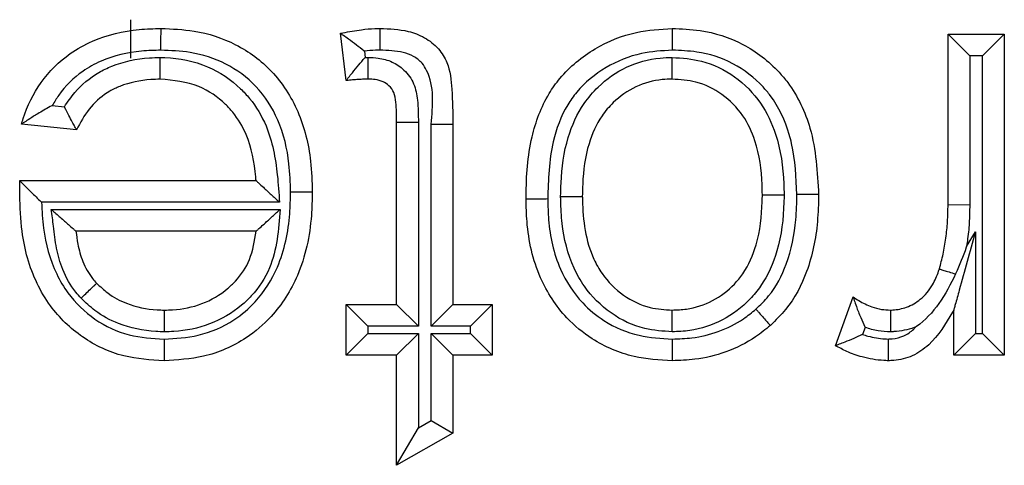
# Model space of a CAD drawing. Units: inches. Extents: x 0.5 to 8, y 0.3 to 10.7.
# Drawn here: x 1.9 to 1.9, y 5.7 to 5.7 of the extents above; entities that cross this region are included whole.
import ezdxf

# ---------------------------------------------------------------- set-up
doc = ezdxf.new("R2010")
doc.units = ezdxf.units.IN
doc.header["$MEASUREMENT"] = 0

msp = doc.modelspace()

# ---------------------------------------------------------------- linework, layer by layer
at = {"color": 7, "linetype": 'Continuous', "lineweight": 25}
for p, q in [((1.864125, 5.712223), (1.864125, 5.713699)), ((1.872395, 5.711364), (1.872179, 5.713177)), ((1.895513, 5.706604), (1.895513, 5.713147)), ((1.895513, 5.713147), (1.896346, 5.712313)), ((1.895513, 5.713147), (1.897673, 5.713147)), ((1.897673, 5.713147), (1.89684, 5.712313)), ((1.897673, 5.713147), (1.897673, 5.700831)), ((1.8731, 5.71249), (1.873128, 5.71225)), ((1.873128, 5.71225), (1.873249, 5.712252)), ((1.896346, 5.712313), (1.896346, 5.706591)), ((1.89684, 5.712313), (1.896346, 5.712313)), ((1.89684, 5.701665), (1.89684, 5.712313)), ((1.861116, 5.710406), (1.86158, 5.710359)), ((1.874339, 5.709764), (1.875173, 5.709764)), ((1.874339, 5.702776), (1.874339, 5.709764)), ((1.875173, 5.709764), (1.875173, 5.701942)), ((1.862048, 5.709474), (1.859931, 5.70969)), ((1.875666, 5.701942), (1.875666, 5.709686)), ((1.875666, 5.709686), (1.8765, 5.709686)), ((1.8765, 5.709686), (1.8765, 5.702776)), ((1.859873, 5.707511), (1.859873, 5.707529)), ((1.859873, 5.707529), (1.868938, 5.707529)), ((1.869842, 5.706696), (1.860702, 5.706696)), ((1.861078, 5.706418), (1.869861, 5.706418)), ((1.895513, 5.706604), (1.896346, 5.706591)), ((1.868938, 5.705585), (1.862024, 5.705585)), ((1.896224, 5.704998), (1.896562, 5.705564)), ((1.896562, 5.705564), (1.896562, 5.701665)), ((1.891192, 5.701192), (1.891867, 5.703066)), ((1.872395, 5.700831), (1.872395, 5.702776)), ((1.872395, 5.702776), (1.873228, 5.701942)), ((1.872395, 5.702776), (1.874339, 5.702776)), ((1.874339, 5.702776), (1.875173, 5.701942)), ((1.875666, 5.701942), (1.8765, 5.702776)), ((1.8765, 5.702776), (1.878012, 5.702776)), ((1.877179, 5.701942), (1.878012, 5.702776)), ((1.878012, 5.702776), (1.878012, 5.700831)), ((1.895729, 5.700831), (1.895729, 5.70255)), ((1.873228, 5.701942), (1.873228, 5.701665)), ((1.875173, 5.701942), (1.873228, 5.701942)), ((1.877179, 5.701942), (1.875666, 5.701942)), ((1.877179, 5.701665), (1.877179, 5.701942)), ((1.89233, 5.701893), (1.892234, 5.701626)), ((1.872395, 5.700831), (1.873228, 5.701665)), ((1.873228, 5.701665), (1.875173, 5.701665)), ((1.874339, 5.700831), (1.875173, 5.701665)), ((1.875173, 5.701665), (1.875173, 5.698037)), ((1.875666, 5.701665), (1.877179, 5.701665)), ((1.875666, 5.698318), (1.875666, 5.701665)), ((1.875666, 5.701665), (1.8765, 5.700831)), ((1.877179, 5.701665), (1.878012, 5.700831)), ((1.896562, 5.701665), (1.895729, 5.700831)), ((1.896562, 5.701665), (1.89684, 5.701665)), ((1.89684, 5.701665), (1.897673, 5.700831)), ((1.874339, 5.700831), (1.872395, 5.700831)), ((1.874339, 5.696605), (1.874339, 5.700831)), ((1.8765, 5.700831), (1.8765, 5.697833)), ((1.878012, 5.700831), (1.8765, 5.700831)), ((1.897673, 5.700831), (1.895729, 5.700831)), ((1.874339, 5.696605), (1.875173, 5.698037)), ((1.875173, 5.698037), (1.875666, 5.698318)), ((1.875666, 5.698318), (1.8765, 5.697833)), ((1.8765, 5.697833), (1.874339, 5.696605))]:
    msp.add_line(p, q, dxfattribs=at)
for points, knots in [([(1.859931, 5.70969), (1.859952, 5.709761), (1.860123, 5.710326), (1.86062, 5.711346), (1.86161, 5.712329), (1.8629, 5.713045), (1.864116, 5.713332), (1.865012, 5.713355), (1.865292, 5.713363)], [0, 0, 0, 0, 0.032026, 0.252243, 0.476994, 0.6165, 0.88009, 1, 1, 1, 1]), ([(1.865285, 5.712529), (1.865286, 5.712566), (1.865286, 5.712627), (1.865287, 5.71278), (1.865289, 5.71298), (1.86529, 5.713191), (1.865292, 5.713335), (1.865292, 5.713353), (1.865292, 5.713363)], [0, 0, 0, 0, 0.0844528, 0.1415159, 0.3561698, 0.5707902, 0.7853948, 1, 1, 1, 1]), ([(1.865292, 5.713363), (1.865716, 5.713345), (1.8667, 5.713305), (1.868209, 5.712819), (1.869639, 5.711761), (1.870655, 5.710178), (1.871054, 5.708536), (1.871086, 5.707486), (1.871098, 5.707094)], [0, 0, 0, 0, 0.131502, 0.305607, 0.48346, 0.673755, 0.877981, 1, 1, 1, 1]), ([(1.872179, 5.713177), (1.872209, 5.713183), (1.872477, 5.713239), (1.872918, 5.713315), (1.873397, 5.713359), (1.873636, 5.713362), (1.873701, 5.713363)], [0, 0, 0, 0, 0.061539, 0.532914, 0.872998, 1, 1, 1, 1]), ([(1.8731, 5.71249), (1.873094, 5.712494), (1.872992, 5.712574), (1.872781, 5.712737), (1.872505, 5.712941), (1.87231, 5.713083), (1.872199, 5.713162), (1.872185, 5.713172), (1.872179, 5.713177)], [0, 0, 0, 0, 0.013382, 0.24861, 0.512336, 0.709817, 0.85461, 1, 1, 1, 1]), ([(1.8737, 5.712529), (1.8737, 5.712571), (1.8737, 5.712632), (1.8737, 5.712785), (1.873701, 5.71298), (1.873701, 5.713191), (1.873701, 5.713335), (1.873701, 5.713353), (1.873701, 5.713363)], [0, 0, 0, 0, 0.0957626, 0.1414551, 0.3561112, 0.5707471, 0.7853734, 1, 1, 1, 1]), ([(1.873701, 5.713363), (1.874066, 5.713349), (1.874655, 5.713327), (1.875429, 5.713038), (1.875952, 5.712622), (1.876379, 5.711944), (1.876478, 5.710924), (1.876492, 5.710132), (1.8765, 5.709686)], [0, 0, 0, 0, 0.200017, 0.32229, 0.448495, 0.561365, 0.75336, 1, 1, 1, 1]), ([(1.879309, 5.706817), (1.879309, 5.706858), (1.879315, 5.707658), (1.879404, 5.709062), (1.879974, 5.710582), (1.880799, 5.711745), (1.881901, 5.712648), (1.883428, 5.713271), (1.88446, 5.713334), (1.884919, 5.713363)], [0, 0, 0, 0, 0.012613, 0.246127, 0.42909, 0.502691, 0.683237, 0.858969, 1, 1, 1, 1]), ([(1.884919, 5.713363), (1.884919, 5.713353), (1.884919, 5.713335), (1.88492, 5.713191), (1.884921, 5.71298), (1.884922, 5.712772), (1.884922, 5.712618), (1.884923, 5.712557), (1.884923, 5.712529)], [0, 0, 0, 0, 0.214517, 0.429031, 0.643594, 0.858255, 0.935837, 1, 1, 1, 1]), ([(1.884919, 5.713363), (1.885277, 5.713348), (1.886211, 5.713311), (1.887688, 5.712839), (1.888764, 5.712006), (1.889669, 5.710927), (1.890411, 5.709365), (1.890496, 5.70785), (1.890544, 5.706989)], [0, 0, 0, 0, 0.111858, 0.291857, 0.474756, 0.528879, 0.732115, 1, 1, 1, 1]), ([(1.865285, 5.712529), (1.865037, 5.712523), (1.864256, 5.712502), (1.863209, 5.712261), (1.862127, 5.71166), (1.861498, 5.711047), (1.861196, 5.710541), (1.861116, 5.710406)], [0, 0, 0, 0, 0.151603, 0.477449, 0.641081, 0.904217, 1, 1, 1, 1]), ([(1.870265, 5.707093), (1.870254, 5.707452), (1.870226, 5.708389), (1.869885, 5.709825), (1.86902, 5.711177), (1.867815, 5.712069), (1.86652, 5.712482), (1.865664, 5.712515), (1.865285, 5.712529)], [0, 0, 0, 0, 0.128766, 0.3366, 0.52104, 0.692877, 0.864402, 1, 1, 1, 1]), ([(1.8737, 5.712529), (1.873643, 5.712529), (1.873443, 5.712527), (1.873243, 5.712505), (1.8731, 5.71249)], [0, 0, 0, 0, 0.283395, 1, 1, 1, 1]), ([(1.875666, 5.709686), (1.875731, 5.710411), (1.875805, 5.711248), (1.875314, 5.712065), (1.874998, 5.712308), (1.874446, 5.712508), (1.874001, 5.712521), (1.8737, 5.712529)], [0, 0, 0, 0, 0.501806, 0.579482, 0.680018, 0.783364, 1, 1, 1, 1]), ([(1.884923, 5.712529), (1.884525, 5.712505), (1.883638, 5.712452), (1.88234, 5.711922), (1.881409, 5.711165), (1.880717, 5.710186), (1.880202, 5.708808), (1.880164, 5.70756), (1.880142, 5.706821)], [0, 0, 0, 0, 0.140828, 0.314224, 0.488439, 0.558835, 0.738508, 1, 1, 1, 1]), ([(1.88971, 5.706991), (1.88968, 5.70765), (1.889644, 5.708431), (1.889307, 5.709716), (1.888957, 5.710481), (1.888194, 5.711387), (1.887293, 5.712088), (1.886037, 5.712486), (1.885237, 5.712517), (1.884923, 5.712529)], [0, 0, 0, 0, 0.237148, 0.281498, 0.481331, 0.533331, 0.710195, 0.886382, 1, 1, 1, 1]), ([(1.86158, 5.710359), (1.861706, 5.710546), (1.862058, 5.711065), (1.862701, 5.711591), (1.863673, 5.712061), (1.864488, 5.712228), (1.865118, 5.712248), (1.865255, 5.712252)], [0, 0, 0, 0, 0.1564562, 0.4346352, 0.5621677, 0.904916, 1, 1, 1, 1]), ([(1.865258, 5.711418), (1.865258, 5.711427), (1.865258, 5.711446), (1.865257, 5.711589), (1.865257, 5.711801), (1.865256, 5.712009), (1.865255, 5.712162), (1.865255, 5.712223), (1.865255, 5.712252)], [0, 0, 0, 0, 0.2145231, 0.4290447, 0.6436113, 0.8582724, 0.934906, 1, 1, 1, 1]), ([(1.865255, 5.712252), (1.865317, 5.71225), (1.865936, 5.712236), (1.867073, 5.712017), (1.868122, 5.711307), (1.868862, 5.710507), (1.869498, 5.709439), (1.86975, 5.708034), (1.869818, 5.707045), (1.869842, 5.706696)], [0, 0, 0, 0, 0.023014, 0.229201, 0.417722, 0.480375, 0.632265, 0.870305, 1, 1, 1, 1]), ([(1.872395, 5.711364), (1.8724, 5.711371), (1.87241, 5.711384), (1.872496, 5.71149), (1.872651, 5.711682), (1.872869, 5.711947), (1.873042, 5.712151), (1.873124, 5.712245), (1.873128, 5.71225)], [0, 0, 0, 0, 0.143212, 0.285767, 0.486639, 0.761091, 0.986557, 1, 1, 1, 1]), ([(1.873242, 5.711418), (1.873242, 5.711427), (1.873242, 5.711446), (1.873244, 5.711589), (1.873245, 5.711801), (1.873247, 5.712004), (1.873248, 5.712156), (1.873249, 5.712218), (1.873249, 5.712252)], [0, 0, 0, 0, 0.2145845, 0.4291682, 0.6437748, 0.8584294, 0.9228514, 1, 1, 1, 1]), ([(1.873249, 5.712252), (1.873376, 5.712247), (1.873688, 5.712235), (1.874174, 5.712105), (1.874665, 5.711772), (1.875036, 5.711257), (1.875165, 5.710543), (1.87517, 5.710046), (1.875173, 5.709764)], [0, 0, 0, 0, 0.1053, 0.257591, 0.409263, 0.588625, 0.76577, 1, 1, 1, 1]), ([(1.880636, 5.706917), (1.880639, 5.70709), (1.880654, 5.707851), (1.880821, 5.709095), (1.881384, 5.710345), (1.882167, 5.711264), (1.883136, 5.711949), (1.884166, 5.71223), (1.884765, 5.712247), (1.884921, 5.712252)], [0, 0, 0, 0, 0.067326, 0.297429, 0.484664, 0.592829, 0.766102, 0.939353, 1, 1, 1, 1]), ([(1.884919, 5.711418), (1.884919, 5.711427), (1.884919, 5.711446), (1.88492, 5.711589), (1.88492, 5.711801), (1.88492, 5.712006), (1.884921, 5.712159), (1.884921, 5.71222), (1.884921, 5.712252)], [0, 0, 0, 0, 0.214565, 0.42913, 0.643724, 0.85838, 0.927701, 1, 1, 1, 1]), ([(1.884921, 5.712252), (1.885301, 5.712226), (1.88615, 5.712168), (1.887371, 5.711568), (1.888358, 5.710567), (1.889031, 5.709136), (1.889199, 5.707907), (1.889214, 5.707122), (1.889216, 5.706982)], [0, 0, 0, 0, 0.148958, 0.332347, 0.519454, 0.691442, 0.944884, 1, 1, 1, 1]), ([(1.865258, 5.711418), (1.865137, 5.711414), (1.864613, 5.711398), (1.863942, 5.711264), (1.863167, 5.710891), (1.862566, 5.710391), (1.862223, 5.709821), (1.862065, 5.709509), (1.862048, 5.709474)], [0, 0, 0, 0, 0.090854, 0.394881, 0.504343, 0.736946, 0.970221, 1, 1, 1, 1]), ([(1.868938, 5.707529), (1.868934, 5.707576), (1.868885, 5.708178), (1.868711, 5.709117), (1.868183, 5.710014), (1.867587, 5.710656), (1.866693, 5.711279), (1.865769, 5.711369), (1.865258, 5.711418)], [0, 0, 0, 0, 0.023946, 0.304203, 0.471265, 0.539364, 0.745739, 1, 1, 1, 1]), ([(1.873242, 5.711418), (1.873188, 5.711417), (1.873064, 5.711416), (1.872866, 5.711405), (1.872646, 5.711389), (1.872488, 5.711373), (1.872403, 5.711365), (1.872395, 5.711364)], [0, 0, 0, 0, 0.191931, 0.437538, 0.699678, 0.969376, 1, 1, 1, 1]), ([(1.874339, 5.709764), (1.874336, 5.710018), (1.87433, 5.7104), (1.874263, 5.710896), (1.874065, 5.711167), (1.873812, 5.711339), (1.873529, 5.711409), (1.873334, 5.711415), (1.873242, 5.711418)], [0, 0, 0, 0, 0.329392, 0.494173, 0.631409, 0.748121, 0.881466, 1, 1, 1, 1]), ([(1.884919, 5.711418), (1.884793, 5.711415), (1.884316, 5.711401), (1.883495, 5.71118), (1.882727, 5.710634), (1.882094, 5.709892), (1.881626, 5.708835), (1.881485, 5.707759), (1.881472, 5.707078), (1.881469, 5.706918)], [0, 0, 0, 0, 0.05955, 0.223995, 0.390607, 0.494839, 0.679664, 0.924718, 1, 1, 1, 1]), ([(1.888383, 5.706982), (1.88838, 5.707112), (1.888367, 5.707809), (1.888228, 5.70887), (1.88767, 5.710072), (1.886879, 5.710876), (1.885904, 5.711354), (1.885227, 5.711398), (1.884919, 5.711418)], [0, 0, 0, 0, 0.0615248, 0.3304945, 0.4999271, 0.6803443, 0.855042, 1, 1, 1, 1]), ([(1.861116, 5.710406), (1.86111, 5.710403), (1.860938, 5.710312), (1.860632, 5.71014), (1.860274, 5.709917), (1.860063, 5.709778), (1.859952, 5.709703), (1.859938, 5.709694), (1.859931, 5.70969)], [0, 0, 0, 0, 0.01229, 0.329991, 0.591099, 0.765089, 0.882182, 1, 1, 1, 1]), ([(1.862048, 5.709474), (1.862043, 5.709481), (1.862035, 5.709496), (1.861972, 5.709611), (1.861878, 5.709785), (1.861746, 5.710032), (1.86164, 5.710238), (1.861583, 5.710352), (1.86158, 5.710359)], [0, 0, 0, 0, 0.170014, 0.339569, 0.520369, 0.732141, 0.984681, 1, 1, 1, 1]), ([(1.859863, 5.706975), (1.859863, 5.706976), (1.859863, 5.706977), (1.859863, 5.706985), (1.859864, 5.707013), (1.859865, 5.707094), (1.859867, 5.70722), (1.85987, 5.707367), (1.859872, 5.707465), (1.859873, 5.707511)], [0, 0, 0, 0, 0.015707, 0.03631, 0.074588, 0.211161, 0.480824, 0.756425, 1, 1, 1, 1]), ([(1.859873, 5.707511), (1.859874, 5.70751), (1.859892, 5.707492), (1.859955, 5.707431), (1.860103, 5.707285), (1.860349, 5.707043), (1.860561, 5.706833), (1.860697, 5.706701), (1.860702, 5.706696)], [0, 0, 0, 0, 0.011661, 0.173299, 0.375936, 0.598664, 0.985252, 1, 1, 1, 1]), ([(1.868938, 5.707529), (1.868944, 5.707523), (1.868956, 5.707512), (1.869056, 5.70742), (1.869241, 5.70725), (1.869514, 5.706999), (1.869731, 5.706799), (1.869837, 5.7067), (1.869842, 5.706696)], [0, 0, 0, 0, 0.132893, 0.265083, 0.456771, 0.733493, 0.98714, 1, 1, 1, 1]), ([(1.865406, 5.701449), (1.865849, 5.701473), (1.866791, 5.701525), (1.868009, 5.70206), (1.869068, 5.702963), (1.86993, 5.70433), (1.870239, 5.705837), (1.870259, 5.706815), (1.870265, 5.707093)], [0, 0, 0, 0, 0.1573538, 0.3353458, 0.4624074, 0.6504708, 0.9004891, 1, 1, 1, 1]), ([(1.871098, 5.707094), (1.871092, 5.706792), (1.871069, 5.705703), (1.870709, 5.703991), (1.869708, 5.702411), (1.868453, 5.701341), (1.867022, 5.700708), (1.865916, 5.700645), (1.865407, 5.700615)], [0, 0, 0, 0, 0.093213, 0.336988, 0.529548, 0.659321, 0.842949, 1, 1, 1, 1]), ([(1.870265, 5.707093), (1.870304, 5.707093), (1.870365, 5.707093), (1.870518, 5.707093), (1.870716, 5.707093), (1.870927, 5.707094), (1.871071, 5.707094), (1.871089, 5.707094), (1.871098, 5.707094)], [0, 0, 0, 0, 0.089488, 0.141487, 0.356141, 0.570769, 0.785384, 1, 1, 1, 1]), ([(1.865407, 5.700615), (1.864885, 5.700647), (1.863781, 5.700715), (1.86223, 5.701446), (1.861143, 5.702498), (1.860322, 5.70388), (1.859921, 5.705351), (1.85988, 5.70651), (1.859863, 5.706975)], [0, 0, 0, 0, 0.164113, 0.347143, 0.527955, 0.633862, 0.852762, 1, 1, 1, 1]), ([(1.860702, 5.706696), (1.86072, 5.706363), (1.860772, 5.705423), (1.861094, 5.704215), (1.861797, 5.703029), (1.862708, 5.702148), (1.864019, 5.70153), (1.864955, 5.701475), (1.865406, 5.701449)], [0, 0, 0, 0, 0.126327, 0.357329, 0.464331, 0.646773, 0.829517, 1, 1, 1, 1]), ([(1.880142, 5.706821), (1.880097, 5.70682), (1.880036, 5.70682), (1.879884, 5.706819), (1.879691, 5.706818), (1.87948, 5.706818), (1.879336, 5.706817), (1.879318, 5.706817), (1.879309, 5.706817)], [0, 0, 0, 0, 0.102249, 0.141426, 0.356085, 0.570728, 0.785364, 1, 1, 1, 1]), ([(1.884919, 5.700615), (1.884427, 5.700644), (1.883351, 5.700707), (1.881943, 5.701312), (1.88069, 5.702352), (1.879703, 5.703868), (1.879339, 5.705504), (1.879315, 5.706529), (1.879309, 5.706817)], [0, 0, 0, 0, 0.156541, 0.342613, 0.476449, 0.672502, 0.908077, 1, 1, 1, 1]), ([(1.880142, 5.706821), (1.880148, 5.706556), (1.880168, 5.705643), (1.880478, 5.704214), (1.881324, 5.702912), (1.882378, 5.702036), (1.883575, 5.701525), (1.884494, 5.701473), (1.884922, 5.701449)], [0, 0, 0, 0, 0.098026, 0.338224, 0.530113, 0.660905, 0.841785, 1, 1, 1, 1]), ([(1.880636, 5.706917), (1.88067, 5.706918), (1.880731, 5.706918), (1.880884, 5.706918), (1.881086, 5.706918), (1.881298, 5.706918), (1.881441, 5.706918), (1.88146, 5.706918), (1.881469, 5.706918)], [0, 0, 0, 0, 0.078654, 0.141558, 0.356212, 0.570822, 0.785411, 1, 1, 1, 1]), ([(1.884919, 5.701726), (1.884565, 5.701749), (1.883734, 5.701803), (1.882518, 5.70239), (1.881635, 5.70327), (1.880971, 5.704445), (1.880688, 5.705585), (1.880644, 5.70652), (1.880637, 5.706864), (1.880636, 5.706917)], [0, 0, 0, 0, 0.140481, 0.329134, 0.521453, 0.62738, 0.863075, 0.978901, 1, 1, 1, 1]), ([(1.881469, 5.706918), (1.88147, 5.706871), (1.881487, 5.706056), (1.88162, 5.704992), (1.882299, 5.703792), (1.883002, 5.703088), (1.883973, 5.702618), (1.884635, 5.702577), (1.884919, 5.70256)], [0, 0, 0, 0, 0.0224384, 0.3931402, 0.4955439, 0.6825477, 0.8637579, 1, 1, 1, 1]), ([(1.884919, 5.70256), (1.885104, 5.702567), (1.88564, 5.702587), (1.8865, 5.702872), (1.887202, 5.703411), (1.887794, 5.704131), (1.888256, 5.705192), (1.888369, 5.70625), (1.888381, 5.706894), (1.888383, 5.706982)], [0, 0, 0, 0, 0.087612, 0.253895, 0.419974, 0.500581, 0.694288, 0.958128, 1, 1, 1, 1]), ([(1.889216, 5.706982), (1.889215, 5.706886), (1.889201, 5.706164), (1.889064, 5.704938), (1.88851, 5.703689), (1.887775, 5.702794), (1.886888, 5.702118), (1.885811, 5.701761), (1.885145, 5.701735), (1.884919, 5.701726)], [0, 0, 0, 0, 0.03781, 0.284222, 0.479744, 0.564464, 0.738001, 0.911309, 1, 1, 1, 1]), ([(1.888137, 5.702593), (1.888305, 5.702757), (1.888809, 5.703247), (1.889408, 5.704413), (1.88968, 5.705768), (1.889702, 5.70667), (1.88971, 5.706991)], [0, 0, 0, 0, 0.146042, 0.437378, 0.799162, 1, 1, 1, 1]), ([(1.888383, 5.706982), (1.888392, 5.706982), (1.888411, 5.706982), (1.888554, 5.706982), (1.888766, 5.706982), (1.888968, 5.706982), (1.88912, 5.706982), (1.889182, 5.706982), (1.889216, 5.706982)], [0, 0, 0, 0, 0.214592, 0.429183, 0.643794, 0.858448, 0.920592, 1, 1, 1, 1]), ([(1.890544, 5.706989), (1.890535, 5.706643), (1.890509, 5.705644), (1.890196, 5.704107), (1.889494, 5.702754), (1.888894, 5.702168), (1.88869, 5.701969)], [0, 0, 0, 0, 0.18859, 0.54397, 0.845623, 1, 1, 1, 1]), ([(1.890544, 5.706989), (1.890534, 5.706989), (1.890516, 5.706989), (1.890372, 5.706989), (1.890161, 5.70699), (1.88996, 5.706991), (1.889807, 5.706991), (1.889746, 5.706991), (1.88971, 5.706991)], [0, 0, 0, 0, 0.2146, 0.4292, 0.643817, 0.858471, 0.917555, 1, 1, 1, 1]), ([(1.86222, 5.703011), (1.86215, 5.703087), (1.861854, 5.70341), (1.861502, 5.704057), (1.861257, 5.70493), (1.86117, 5.70571), (1.861106, 5.706205), (1.861078, 5.706418)], [0, 0, 0, 0, 0.084926, 0.358111, 0.591533, 0.824073, 1, 1, 1, 1]), ([(1.861078, 5.706418), (1.861083, 5.706413), (1.861197, 5.706313), (1.861427, 5.706111), (1.861713, 5.705859), (1.861903, 5.705691), (1.862005, 5.705601), (1.862018, 5.70559), (1.862024, 5.705585)], [0, 0, 0, 0, 0.012686, 0.275136, 0.553846, 0.742693, 0.870982, 1, 1, 1, 1]), ([(1.869861, 5.706418), (1.869804, 5.705645), (1.869714, 5.704439), (1.86895, 5.703268), (1.868171, 5.70253), (1.86719, 5.701955), (1.866128, 5.701742), (1.865539, 5.701729), (1.865416, 5.701726)], [0, 0, 0, 0, 0.31369, 0.489693, 0.560562, 0.756583, 0.949029, 1, 1, 1, 1]), ([(1.868938, 5.705585), (1.868944, 5.70559), (1.868956, 5.705601), (1.869057, 5.705692), (1.869245, 5.705861), (1.869524, 5.706113), (1.869746, 5.706314), (1.869856, 5.706413), (1.869861, 5.706418)], [0, 0, 0, 0, 0.131082, 0.261448, 0.451828, 0.729496, 0.987222, 1, 1, 1, 1]), ([(1.895179, 5.704136), (1.89523, 5.704326), (1.895335, 5.704717), (1.895436, 5.705325), (1.895503, 5.705958), (1.89551, 5.706386), (1.895513, 5.706604)], [0, 0, 0, 0, 0.23585, 0.486309, 0.738579, 1, 1, 1, 1]), ([(1.896346, 5.706591), (1.896342, 5.706361), (1.896335, 5.7059), (1.896279, 5.705369), (1.896234, 5.705069), (1.896224, 5.704998)], [0, 0, 0, 0, 0.432493, 0.865269, 1, 1, 1, 1]), ([(1.862024, 5.705585), (1.862045, 5.70542), (1.862096, 5.705025), (1.862273, 5.704397), (1.862541, 5.703892), (1.862765, 5.70365), (1.862817, 5.703593)], [0, 0, 0, 0, 0.228233, 0.547411, 0.893304, 1, 1, 1, 1]), ([(1.865417, 5.70256), (1.865523, 5.702562), (1.866013, 5.702573), (1.866882, 5.702745), (1.867678, 5.703211), (1.868293, 5.703794), (1.868773, 5.704514), (1.868881, 5.705213), (1.868938, 5.705585)], [0, 0, 0, 0, 0.06234, 0.286853, 0.509195, 0.590345, 0.782555, 1, 1, 1, 1]), ([(1.896562, 5.705564), (1.89656, 5.705554), (1.896352, 5.704802), (1.896086, 5.703841), (1.895819, 5.702875), (1.895753, 5.702637), (1.895732, 5.702561), (1.89573, 5.702553), (1.895729, 5.70255)], [0, 0, 0, 0, 0.008668, 0.695123, 0.881018, 0.940323, 0.973336, 1, 1, 1, 1]), ([(1.896224, 5.704998), (1.89622, 5.704988), (1.896091, 5.704633), (1.895946, 5.704286), (1.895805, 5.703948)], [0, 0, 0, 0, 0.030229, 1, 1, 1, 1]), ([(1.893298, 5.70256), (1.893328, 5.702561), (1.89354, 5.702571), (1.893953, 5.702646), (1.894501, 5.702972), (1.894922, 5.703468), (1.8951, 5.7039), (1.89517, 5.70411), (1.895179, 5.704136)], [0, 0, 0, 0, 0.034392, 0.241344, 0.471655, 0.747635, 0.967864, 1, 1, 1, 1]), ([(1.895179, 5.704136), (1.895187, 5.704134), (1.895205, 5.704128), (1.895343, 5.704087), (1.895545, 5.704026), (1.895715, 5.703975), (1.895804, 5.703949), (1.895805, 5.703948)], [0, 0, 0, 0, 0.249184, 0.498366, 0.747597, 0.99693, 1, 1, 1, 1]), ([(1.895805, 5.703948), (1.895609, 5.703557), (1.89523, 5.7028), (1.894629, 5.70216), (1.894285, 5.701921), (1.894276, 5.701915)], [0, 0, 0, 0, 0.509739, 0.987519, 1, 1, 1, 1]), ([(1.86222, 5.703011), (1.862243, 5.703033), (1.862287, 5.703076), (1.862396, 5.703183), (1.862543, 5.703326), (1.862695, 5.703473), (1.862797, 5.703573), (1.862811, 5.703586), (1.862817, 5.703593)], [0, 0, 0, 0, 0.072164, 0.141621, 0.356278, 0.570871, 0.785435, 1, 1, 1, 1]), ([(1.862817, 5.703593), (1.862956, 5.703462), (1.863295, 5.703141), (1.864068, 5.70273), (1.864832, 5.702573), (1.865324, 5.702562), (1.865417, 5.70256)], [0, 0, 0, 0, 0.1990544, 0.486037, 0.9025955, 1, 1, 1, 1]), ([(1.865416, 5.701726), (1.865308, 5.701729), (1.864712, 5.701743), (1.863774, 5.701938), (1.862817, 5.702449), (1.862393, 5.702848), (1.86222, 5.703011)], [0, 0, 0, 0, 0.091095, 0.506632, 0.799148, 1, 1, 1, 1]), ([(1.891867, 5.703066), (1.891939, 5.703017), (1.892163, 5.702866), (1.892527, 5.702696), (1.89294, 5.702575), (1.893184, 5.702565), (1.893298, 5.70256)], [0, 0, 0, 0, 0.169801, 0.526264, 0.777519, 1, 1, 1, 1]), ([(1.891867, 5.703066), (1.891869, 5.703058), (1.891875, 5.703042), (1.891918, 5.702911), (1.892002, 5.702659), (1.892141, 5.702302), (1.892267, 5.702025), (1.892327, 5.7019), (1.89233, 5.701893)], [0, 0, 0, 0, 0.125287, 0.2497, 0.445198, 0.747247, 0.987304, 1, 1, 1, 1]), ([(1.865417, 5.70256), (1.865417, 5.702551), (1.865417, 5.702532), (1.865416, 5.702388), (1.865416, 5.702177), (1.865416, 5.701972), (1.865416, 5.701819), (1.865416, 5.701758), (1.865416, 5.701726)], [0, 0, 0, 0, 0.214566, 0.429131, 0.643726, 0.858382, 0.92756, 1, 1, 1, 1]), ([(1.884919, 5.701726), (1.884919, 5.701756), (1.884919, 5.701818), (1.884919, 5.701971), (1.884919, 5.702177), (1.884919, 5.702388), (1.884919, 5.702532), (1.884919, 5.702551), (1.884919, 5.70256)], [0, 0, 0, 0, 0.0697279, 0.1416523, 0.35631, 0.5708957, 0.7854473, 1, 1, 1, 1]), ([(1.884922, 5.701449), (1.885176, 5.701457), (1.885775, 5.701477), (1.886719, 5.701704), (1.887544, 5.702112), (1.887982, 5.702467), (1.888137, 5.702593)], [0, 0, 0, 0, 0.217765, 0.515804, 0.828039, 1, 1, 1, 1]), ([(1.888137, 5.702593), (1.888156, 5.702572), (1.888196, 5.702526), (1.888298, 5.702412), (1.888436, 5.702255), (1.888577, 5.702097), (1.888672, 5.70199), (1.888684, 5.701976), (1.88869, 5.701969)], [0, 0, 0, 0, 0.063264, 0.141763, 0.356425, 0.570983, 0.78549, 1, 1, 1, 1]), ([(1.895729, 5.70255), (1.895714, 5.702525), (1.895435, 5.702058), (1.895015, 5.701358), (1.894167, 5.700766), (1.893601, 5.700629), (1.893285, 5.700618), (1.893214, 5.700615)], [0, 0, 0, 0, 0.025931, 0.488555, 0.715947, 0.936064, 1, 1, 1, 1]), ([(1.893298, 5.70256), (1.893298, 5.702551), (1.893298, 5.702532), (1.893299, 5.702389), (1.893299, 5.702177), (1.8933, 5.701964), (1.8933, 5.70181), (1.893301, 5.701748), (1.893301, 5.701725)], [0, 0, 0, 0, 0.214353, 0.428702, 0.643158, 0.857841, 0.947675, 1, 1, 1, 1]), ([(1.88869, 5.701969), (1.888505, 5.701819), (1.887986, 5.701398), (1.887012, 5.700917), (1.885908, 5.700649), (1.885211, 5.700625), (1.884919, 5.700615)], [0, 0, 0, 0, 0.174719, 0.489041, 0.786509, 1, 1, 1, 1]), ([(1.893301, 5.701725), (1.893142, 5.701732), (1.892811, 5.701745), (1.892495, 5.701843), (1.89233, 5.701893)], [0, 0, 0, 0, 0.479987, 1, 1, 1, 1]), ([(1.893217, 5.701449), (1.893266, 5.701451), (1.893469, 5.701458), (1.893823, 5.701546), (1.894115, 5.701747), (1.894249, 5.701887), (1.894276, 5.701915)], [0, 0, 0, 0, 0.123809, 0.512216, 0.901352, 1, 1, 1, 1]), ([(1.894276, 5.701915), (1.894255, 5.701907), (1.893989, 5.701802), (1.893655, 5.701742), (1.893346, 5.701728), (1.893301, 5.701725)], [0, 0, 0, 0, 0.067323, 0.862024, 1, 1, 1, 1]), ([(1.865406, 5.701449), (1.865406, 5.701418), (1.865406, 5.701356), (1.865406, 5.701204), (1.865406, 5.700998), (1.865407, 5.700787), (1.865407, 5.700643), (1.865407, 5.700624), (1.865407, 5.700615)], [0, 0, 0, 0, 0.0707, 0.141639, 0.356295, 0.570885, 0.785442, 1, 1, 1, 1]), ([(1.884922, 5.701449), (1.884922, 5.701416), (1.884922, 5.701354), (1.884921, 5.701201), (1.884921, 5.700998), (1.88492, 5.700787), (1.884919, 5.700643), (1.884919, 5.700624), (1.884919, 5.700615)], [0, 0, 0, 0, 0.076324, 0.141577, 0.356232, 0.570837, 0.785418, 1, 1, 1, 1]), ([(1.892234, 5.701626), (1.892227, 5.701623), (1.892114, 5.701569), (1.891876, 5.701462), (1.891565, 5.701337), (1.891343, 5.701251), (1.891215, 5.701202), (1.8912, 5.701196), (1.891192, 5.701192)], [0, 0, 0, 0, 0.013518, 0.244782, 0.503587, 0.702235, 0.850836, 1, 1, 1, 1]), ([(1.892234, 5.701626), (1.892302, 5.701604), (1.892579, 5.701513), (1.892912, 5.701462), (1.893175, 5.701451), (1.893217, 5.701449)], [0, 0, 0, 0, 0.214006, 0.8734, 1, 1, 1, 1]), ([(1.893217, 5.701449), (1.893217, 5.701425), (1.893216, 5.701363), (1.893216, 5.70121), (1.893215, 5.700998), (1.893214, 5.700786), (1.893214, 5.700643), (1.893214, 5.700624), (1.893214, 5.700615)], [0, 0, 0, 0, 0.055605, 0.141985, 0.356657, 0.571158, 0.785577, 1, 1, 1, 1]), ([(1.893214, 5.700615), (1.893157, 5.700618), (1.89282, 5.700632), (1.892276, 5.700719), (1.891661, 5.700943), (1.891334, 5.701117), (1.891192, 5.701192)], [0, 0, 0, 0, 0.079827, 0.477571, 0.771637, 1, 1, 1, 1])]:
    msp.add_open_spline(points, degree=3, knots=knots, dxfattribs=at)

doc.saveas('drawing.dxf')
